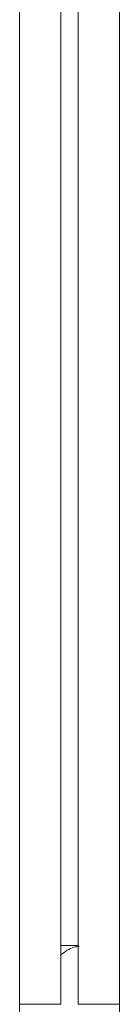
# Model space of a CAD drawing. Units: inches. Extents: x 2.8 to 62, y 19.8 to 47.
# Drawn here: x 8.7 to 8.8, y 27.3 to 28.5 of the extents above; entities that cross this region are included whole.
import ezdxf

# ---------------------------------------------------------------- set-up
doc = ezdxf.new("R2010")
doc.units = ezdxf.units.IN
doc.header["$MEASUREMENT"] = 0

msp = doc.modelspace()

# ---------------------------------------------------------------- linework, layer by layer
at = {"color": 7, "linetype": 'Continuous', "lineweight": 15}
for p, q in [((8.70953, 27.32995), (8.70953, 35.08995)), ((8.75753, 27.32995), (8.75753, 35.08995)), ((8.77753, 27.32995), (8.77753, 35.08995)), ((8.82553, 27.32995), (8.82553, 35.08995)), ((8.77753, 27.39795), (8.75753, 27.39795)), ((8.70953, 26.94995), (8.70953, 27.32995)), ((8.75753, 27.32995), (8.70953, 27.32995)), ((8.82553, 27.32995), (8.77753, 27.32995)), ((8.82553, 27.32995), (8.82553, 26.94995))]:
    msp.add_line(p, q, dxfattribs=at)
msp.add_open_spline([(8.75753, 27.38744), (8.76247, 27.39102), (8.76959, 27.39615), (8.77674, 27.39677), (8.77892, 27.39696)], degree=3, knots=[0, 0, 0, 0, 0.6956305, 1, 1, 1, 1], dxfattribs=at)

doc.saveas('drawing.dxf')
